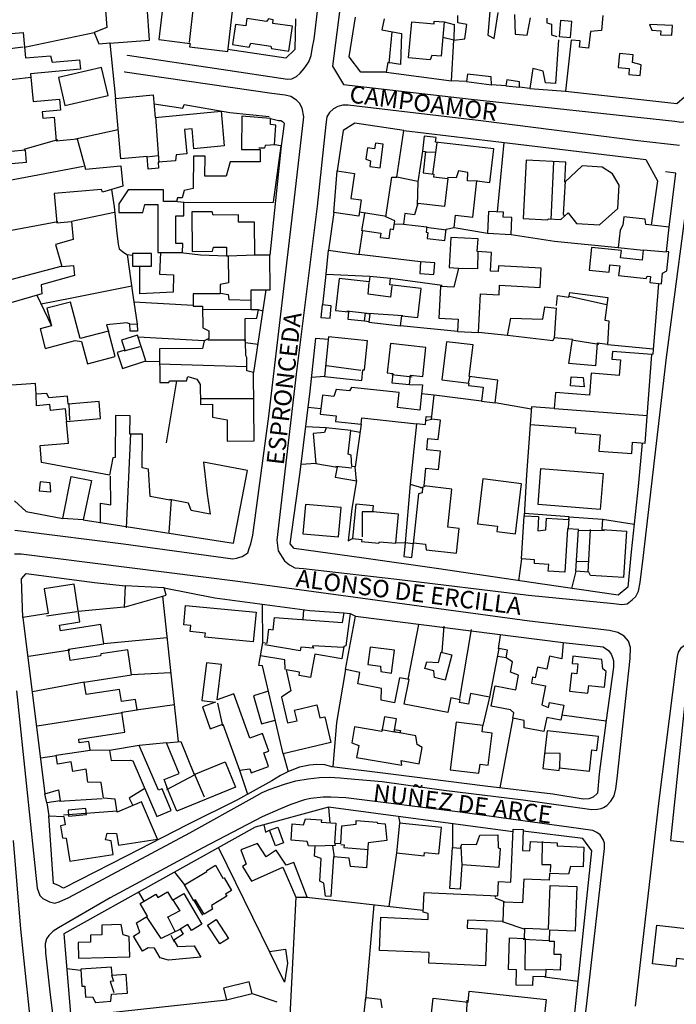
# Model space of a CAD drawing. Units: millimetres. Extents: x 734 to 8077, y 427 to 7224.
# Drawn here: x 3749 to 3937, y 2949 to 3232 of the extents above; entities that cross this region are included whole.
import ezdxf

# ---------------------------------------------------------------- set-up
doc = ezdxf.new("R2010")
doc.units = ezdxf.units.MM
for name, color, linetype in [('CALLES', 8, 'Continuous'), ('CERCOS', 252, 'Continuous'), ('EDFICIOS', 9, 'Continuous'), ('NOM-CALLES', 252, 'Continuous')]:
    doc.layers.add(name, color=color, linetype=linetype)
doc.styles.add('SIMPLEX', font='SIMPLEX.shx', dxfattribs={"height": 5})

msp = doc.modelspace()

# ---------------------------------------------------------------- linework, layer by layer
at = {"layer": 'CALLES'}
for points in [[(3779.92, 3221.31), (3779.95, 3221.49), (3806.78, 3217.42), (3825.78, 3214.58), (3827, 3214.7), (3828.31, 3215.35), (3829.37, 3216.33), (3830.55, 3217.59), (3831.89, 3219.51), (3832.55, 3221.39), (3832.95, 3223.71), (3833.44, 3225.99), (3836.37, 3250.99), (3841.13, 3293.07), (3843.81, 3315.58), (3843.49, 3317.09), (3842.47, 3318.31), (3841.41, 3318.51), (3839.04, 3318.31), (3817.96, 3314.51), (3762.84, 3303.65), (3731.4, 3297.73)], [(3842, 3244.35), (3838.62, 3218.33), (3841.8, 3213.07), (3878.42, 3208.8), (3936.69, 3202.5), (3938.56, 3202.25), (3939.91, 3202.42), (3940.77, 3202.87), (3941.62, 3203.52), (3942.4, 3204.37), (3942.8, 3205.84), (3943.05, 3208.09), (3949.39, 3266.56)], [(3747.61, 3085.3), (3750.06, 3085.02), (3778.8, 3081.39), (3810.12, 3077.16), (3811.18, 3077.33), (3812.77, 3077.78), (3813.59, 3078.26), (3814.36, 3078.88), (3814.77, 3080.1), (3815.3, 3081.4), (3815.87, 3083.89), (3820.47, 3118.02), (3827.71, 3179.71), (3830.47, 3203.81), (3829.98, 3206.22), (3829.21, 3207.69), (3828.31, 3208.58), (3826.68, 3209.56), (3825.13, 3210.01), (3821.3, 3210.5), (3779.17, 3216.6), (3779.2, 3216.75)], [(3938.08, 3195.53), (3926.09, 3196.87), (3881.19, 3202.6), (3843.19, 3207.12), (3841.64, 3207.08), (3840.22, 3206.75), (3838.99, 3206.06), (3837.81, 3205), (3837.08, 3203.81), (3836.75, 3201.61), (3834.31, 3178.21), (3828.25, 3130.05), (3822.72, 3082.51), (3823.09, 3079.37), (3824.92, 3076.56), (3826.35, 3075.37), (3827.86, 3074.56), (3830.39, 3074.31), (3857.09, 3071.26), (3894.81, 3066.71), (3919.24, 3064.31), (3921.56, 3064.02), (3923.11, 3064.27), (3924.54, 3065.37), (3925.6, 3066.31), (3926.37, 3067.86), (3926.82, 3070.3), (3927.67, 3077.32), (3934.38, 3134.77), (3941.71, 3190.59)], [(3748.15, 3039.27), (3754.08, 2982.8), (3754.82, 2980.68), (3755.63, 2979.78), (3757.63, 2978.84), (3759.14, 2978.43), (3760.4, 2978.8), (3763.14, 2980.07), (3797.75, 2998.63), (3815.64, 3008.54), (3818.54, 3010.13), (3820.54, 3010.99), (3824.9, 3012.58), (3828.12, 3013.48), (3831.71, 3014.05), (3834.97, 3014.46), (3837.78, 3014.54), (3840.84, 3014.34), (3842.88, 3014.14), (3852.87, 3013.28), (3870.57, 3010.88), (3893.28, 3008.03), (3912.97, 3005.27), (3914.6, 3005.39), (3915.62, 3005.63), (3916.32, 3005.84), (3917.29, 3006.45), (3918.44, 3007.67), (3919.33, 3009.26), (3919.86, 3011.26), (3920.19, 3014.16), (3923.93, 3048.61), (3924.01, 3051.67), (3923.44, 3053.55), (3922.26, 3054.93), (3920.38, 3055.99), (3918.01, 3056.6), (3895.14, 3059.29), (3811.51, 3070.6), (3749.49, 3078.45), (3747.57, 3078.49)], [(4010.89, 2936.96), (4019.07, 2996.82), (4025.25, 3039.47), (4025.42, 3041.79), (4024.64, 3043.05), (4022.97, 3044.07), (4021.26, 3044.44), (4004.05, 3045.98), (3967.07, 3050.13), (3942.19, 3053.31), (3940.16, 3052.65), (3939.14, 3052.04), (3938.4, 3051.39), (3937.71, 3050.37), (3937.42, 3049.15), (3936.98, 3046.37), (3932.18, 3007.92), (3925.34, 2948.96)], [(3905.62, 2902.02), (3911.56, 2949.73), (3916.6, 2994.14), (3916.6, 2995.69), (3916.24, 2996.66), (3915.3, 2998.05), (3914.36, 2998.74), (3913.26, 2999.27), (3909.83, 2999.72), (3875.26, 3004.56), (3842.47, 3008.63), (3838.23, 3008.79), (3836.03, 3008.79), (3832.48, 3008.42), (3830.61, 3008.02), (3826.69, 3006.75), (3823.72, 3005.53), (3818.5, 3003.2), (3801.54, 2994.35), (3775, 2980.03), (3760.2, 2971.38), (3758.61, 2970.44), (3757.35, 2969.22), (3756.7, 2968.2), (3756.37, 2966.77), (3756.41, 2964.2), (3757.72, 2953.07), (3762.91, 2910.38)], [(3747.15, 2996.41), (3749.32, 2971.05), (3756.18, 2905.77), (3762.4, 2850.77), (3766.25, 2809.55)]]:
    msp.add_lwpolyline(points, dxfattribs=at)
at = {"layer": 'CERCOS'}
for points in [[(3828.07, 3231.87), (3827.84, 3223.05), (3825.26, 3220.62), (3808.71, 3223.09)], [(3870.65, 3230.95), (3873.56, 3230.21), (3873.44, 3225.77), (3870.25, 3226.53)], [(3750.4, 3223.75), (3770.39, 3227.91)], [(3774.89, 3224.84), (3776.45, 3209.05)], [(3853.99, 3216.56), (3872.79, 3214.07)], [(3877.03, 3213.87), (3884.2, 3212.97)], [(3888.32, 3212.65), (3892.19, 3212.32)], [(3895.21, 3211.87), (3905.41, 3211.1)], [(3787.53, 3207.54), (3795.75, 3206.22), (3796.18, 3207.32), (3809.23, 3205.04), (3820.51, 3203.9)], [(3820.86, 3203.25), (3823.17, 3202.75), (3823.87, 3202.7), (3824.35, 3202.4), (3824.83, 3201.94), (3824.67, 3200.36), (3823.92, 3195.48), (3820.75, 3164.15)], [(3777.28, 3200.04), (3765.02, 3197.42)], [(3859.05, 3199.9), (3884.72, 3196.77), (3928.42, 3191.53), (3931.8, 3185.42), (3929.98, 3172.76)], [(3864.43, 3193.9), (3863.11, 3185.19), (3862.95, 3178.37)], [(3887.77, 3196.4), (3885.81, 3176.53)], [(3839.08, 3176.35), (3840.04, 3188.3)], [(3863.12, 3185.26), (3857.08, 3186.53)], [(3935.13, 3172.2), (3936.99, 3187.68), (3934.1, 3188.06)], [(3775.35, 3182.95), (3776.07, 3177.96), (3776.85, 3170.44), (3777.23, 3167.25), (3777.57, 3165.94), (3778.53, 3165.14), (3779.78, 3164.34), (3781.35, 3164.15)], [(3776.24, 3176.34), (3763.88, 3173.78)], [(3859, 3173.05), (3856.33, 3172.97)], [(3873.47, 3172.06), (3883.09, 3170.4)], [(3889.81, 3170.09), (3902.24, 3168.17), (3920.51, 3166.32)], [(3835.86, 3149.9), (3836.75, 3157.76), (3837.48, 3165.59)], [(3779.88, 3164.33), (3781.49, 3152.68), (3782.71, 3144.37)], [(3789.38, 3164.92), (3789.13, 3158.68), (3793.12, 3158.47), (3793.02, 3153.58), (3783.42, 3153.09), (3783.45, 3160.95)], [(3795.17, 3164.9), (3800.87, 3164.27), (3808.32, 3163.91)], [(3863.91, 3162.26), (3846.3, 3164.28)], [(3849.36, 3158.07), (3836.83, 3158.58)], [(3869.62, 3155.2), (3870.07, 3155.47), (3855.28, 3157.41)], [(3781.14, 3155.26), (3763.94, 3151.82), (3755.16, 3150.07)], [(3932.03, 3156.05), (3931.27, 3146.35), (3930.5, 3137.15), (3930.44, 3135.8), (3930.16, 3135.72)], [(3753.92, 3152.63), (3758.18, 3143.87)], [(3819.61, 3154.2), (3816.03, 3130.53)], [(3798.76, 3149.75), (3781.79, 3150.67)], [(3818.69, 3148.13), (3817.46, 3148.51), (3817.01, 3148.5)], [(3780.59, 3144.46), (3779.7, 3144.72), (3773.93, 3144.19), (3774.47, 3142.36)], [(3847.84, 3145.29), (3849.14, 3145.14)], [(3874.46, 3142.29), (3858.16, 3143.9)], [(3801.85, 3139.61), (3782.98, 3140.64)], [(3927.39, 3110.36), (3926.25, 3097.83), (3924.27, 3079.11), (3923.28, 3068.97), (3920.5, 3066.71), (3898.82, 3069.86), (3868.41, 3074.33), (3847.66, 3077.29), (3827.65, 3080.04), (3826.54, 3081.45), (3829.42, 3101.91), (3832.23, 3125.14), (3833.9, 3140.36), (3837.46, 3140.08)], [(3888.78, 3141.13), (3880.47, 3141.95)], [(3813.77, 3139.07), (3817.26, 3138.66)], [(3917.45, 3138.53), (3930.52, 3137.31)], [(3789.16, 3133.6), (3784.72, 3133.66)], [(3836.48, 3129.34), (3832.66, 3129.09)], [(3793.94, 3128.11), (3791.05, 3110.34)], [(3860.72, 3127.03), (3864.49, 3126.99), (3864.17, 3124.42)], [(3881.33, 3122.26), (3867.78, 3124.03)], [(3835.33, 3120.12), (3831.67, 3120.48)], [(3895.57, 3120), (3885.26, 3121.78)], [(3836.88, 3114.62), (3830.99, 3114.9)], [(3846.91, 3115.71), (3845.16, 3103.47)], [(3895.25, 3115.65), (3894.22, 3101.2), (3893.59, 3089.49)], [(3843.92, 3113.85), (3846.58, 3113.44)], [(3833.84, 3104.45), (3829.69, 3104.18)], [(3845.49, 3099.51), (3844.21, 3091.52), (3843.16, 3082.28), (3844.41, 3082.93)], [(3860.88, 3098.52), (3859.49, 3081.69), (3856.81, 3081.59)], [(3906.51, 3089.14), (3893.63, 3090.16)], [(3767.21, 3088.33), (3761.44, 3088.65)], [(3915.98, 3088.52), (3925.11, 3087.08)], [(3892.78, 3077.12), (3891.99, 3070.86)], [(3749.95, 3060.32), (3749.52, 3071.36), (3750.86, 3072.92), (3770.5, 3070.31), (3779.29, 3069.35)], [(3908.34, 3073.58), (3907.16, 3068.65)], [(3790.41, 3068.8), (3804.96, 3065.91), (3832.13, 3062.28), (3842.02, 3061.69)], [(3794.54, 3024.74), (3792.8, 3040.59), (3790.06, 3066.43)], [(3818.66, 3053.13), (3818.65, 3064.08)], [(3778.98, 3063.23), (3765.84, 3062)], [(3830.39, 3062.52), (3830.2, 3059.75)], [(3843.7, 3061.46), (3845.28, 3060.74)], [(3904.71, 3053.13), (3916.19, 3051.91), (3917.76, 3050.82), (3918.51, 3049.82), (3918.9, 3048.83), (3919.17, 3047.93), (3919.17, 3046.06), (3917.06, 3030.93), (3915.1, 3015.47), (3914.54, 3010.01), (3913.37, 3008.85), (3912.05, 3008.35), (3910.5, 3008.3), (3901.76, 3009.67), (3882.43, 3011.95), (3856.15, 3015.32), (3838.5, 3017.56), (3836.43, 3018.14), (3834.15, 3018.23), (3832.06, 3018.03), (3829.23, 3017.47), (3826.03, 3016.15), (3823.76, 3015.02), (3821.32, 3013.48), (3811.46, 3008.1), (3796.99, 3000.9), (3779.54, 2991.88), (3761.61, 2982.75), (3759.95, 2983.6), (3758.74, 2984.08), (3757.38, 3003.49)], [(3791.33, 3054.52), (3773.16, 3052.76)], [(3888.39, 3048.71), (3885.89, 3049.12)], [(3792.39, 3044.49), (3781.1, 3043.9)], [(3842.42, 3045.38), (3839.78, 3030.22), (3838.75, 3017.53)], [(3820.28, 3039.25), (3816.04, 3037.86), (3818.28, 3029.82), (3822.23, 3030.9)], [(3883.6, 3037.51), (3881.74, 3029.38)], [(3793.39, 3035.26), (3782.42, 3033.8)], [(3890.31, 3031.45), (3886.62, 3011.46)], [(3904.35, 3032.38), (3917.03, 3030.68)], [(3856.44, 3028.21), (3858.13, 3027.96), (3857.99, 3027.22)], [(3774.79, 3022.18), (3769.24, 3022.34)], [(3791.14, 3024.4), (3783.32, 3023.67)], [(3824.49, 3021.27), (3825.96, 3016.12)], [(3812.06, 3016.57), (3814.31, 3009.66)], [(3784.87, 3011.31), (3780.42, 3008.55), (3781.45, 3006.47)], [(3756.81, 3007.17), (3756.22, 3009.83)], [(3890.37, 2998.93), (3837.56, 3005.92), (3816.55, 3000.2), (3761.66, 2969.66), (3764.92, 2930.76)], [(3837.47, 3005.89), (3837.93, 3001.52)], [(3857.58, 3003.27), (3857.97, 3001.4)], [(3818.98, 3000.86), (3819.42, 2998.83), (3820.63, 2999.38)], [(3873.04, 3001.23), (3873.05, 2994.21)], [(3904.43, 2912.39), (3912.97, 2993.48), (3910.39, 2997), (3893.29, 2999.07)], [(3806.04, 2994.35), (3820.63, 2964.49)], [(3856.99, 2992.88), (3854.76, 2977.47)], [(3793.38, 2987.3), (3796.23, 2983.75)], [(3783.1, 2981.59), (3784.59, 2979.02)], [(3828.14, 2980.15), (3824.66, 2910.25)], [(3864.68, 2976.38), (3830.39, 2980.15)], [(3798.89, 2979.19), (3801.42, 2974.98)], [(3850.48, 2977.94), (3848.12, 2950.7)], [(3887.27, 2973.2), (3893.76, 2971)], [(3762.49, 2959.73), (3766.56, 2959.29)], [(3899.36, 2957.33), (3909.03, 2956.08)], [(3815.62, 2952.59), (3822.68, 2950.14)], [(3763.65, 2945.92), (3808.25, 2950.8)]]:
    msp.add_lwpolyline(points, dxfattribs=at)
msp.add_lwpolyline([(3780.59, 3144.46), (3782.71, 3144.37), (3782.75, 3142.37), (3780.71, 3142.38)], close=True, dxfattribs=at)
at = {"layer": 'EDFICIOS'}
for points in [[(3916.13, 3232.8), (3915.68, 3228.55), (3912.55, 3228.2), (3912.03, 3223.47), (3909.44, 3223.75), (3909.64, 3225.51), (3907.03, 3225.79), (3905.41, 3211.1), (3937.29, 3207.6), (3941.74, 3211.39), (3943.5, 3257.74)], [(3790.24, 3237.23), (3788.89, 3225.89), (3797.84, 3224.82), (3797.72, 3223.79), (3808.63, 3222.49), (3810.01, 3234.03)], [(3798.85, 3236.15), (3797.57, 3225.07)], [(3883.79, 3235.11), (3883.14, 3227.16), (3884.98, 3226.22), (3886.16, 3233.69)], [(3853.42, 3231.81), (3852.81, 3228.75), (3858.39, 3227.65), (3858.11, 3218.76), (3854.52, 3219.33), (3853.99, 3216.56), (3846.81, 3216.6), (3843.43, 3221), (3845.22, 3232.29)], [(3903.45, 3225.82), (3902.55, 3213.34), (3899.7, 3213.51), (3899, 3216.89), (3896.07, 3217.58), (3895.21, 3211.87), (3892.19, 3212.32), (3892.28, 3213.83), (3888.57, 3214.4), (3888.32, 3212.65), (3884.2, 3212.97), (3884.16, 3215.26), (3877.35, 3215.99), (3877.03, 3213.87), (3872.79, 3214.07), (3873.44, 3225.77), (3876.58, 3226.1), (3877.11, 3230.22), (3874.54, 3230.71), (3874.54, 3232.83)], [(3890.76, 3233.12), (3891.01, 3227.45), (3894.39, 3227.2), (3895.37, 3232.18)], [(3900.02, 3232.06), (3900.1, 3230.71), (3901.41, 3230.3), (3901.41, 3227.25), (3902.92, 3226.84)], [(3744.22, 3227.47), (3750.03, 3227.98), (3750.67, 3220.67), (3757.83, 3221.29), (3758.38, 3219.42), (3766.21, 3220.11), (3766.45, 3217.39), (3752.18, 3216.14), (3752.88, 3208.18), (3760.48, 3208.85), (3760.76, 3205.65), (3755.53, 3205.19), (3755.68, 3203.43), (3758.93, 3203.71), (3759.52, 3196.94), (3765.51, 3197.46), (3767.9, 3188.82), (3778.07, 3189.71), (3778.57, 3183.92), (3772.76, 3182.18), (3772.51, 3182.99), (3758.96, 3181.81), (3759.7, 3173.41), (3763.88, 3173.78), (3764.33, 3168.63), (3759.33, 3167.21), (3761.12, 3160.89), (3764.49, 3161.18), (3764.73, 3158.35), (3755.17, 3155.62), (3755.4, 3153.06), (3745.8, 3150.28)], [(3854.94, 3219.2), (3855.71, 3228.11)], [(3750.07, 3223.77), (3735.7, 3221.88)], [(3752.31, 3215.05), (3737.09, 3213.35)], [(3787.92, 3203.65), (3788.9, 3190.71)], [(3759.92, 3197.14), (3750.26, 3194.44)], [(3743.26, 3190.15), (3751.02, 3190.83), (3750.73, 3194.21), (3738.33, 3193.12)], [(3822.44, 3195.73), (3819.33, 3195.58), (3819.14, 3194.76), (3817.58, 3194.82)], [(3867.45, 3187.33), (3868.6, 3196.28)], [(3785.45, 3192.27), (3788.72, 3192.71)], [(3865.15, 3193.72), (3868.17, 3193.62)], [(3767.34, 3189.53), (3743.69, 3185.06)], [(3880.3, 3185.36), (3877.32, 3185.46), (3877.46, 3187.87), (3874.72, 3188.33), (3874.12, 3186.28), (3871.63, 3186.42)], [(3902.02, 3190.92), (3901.2, 3174.36)], [(3905.34, 3185.35), (3904.74, 3175.83), (3905.32, 3175.38)], [(3796.12, 3179.26), (3793.3, 3179.52)], [(3854.13, 3175.23), (3846.43, 3176.46)], [(3847.1, 3171.08), (3847.91, 3176.11)], [(3759.93, 3173.65), (3745.21, 3170.94)], [(3871.28, 3171.31), (3865.51, 3172.07)], [(3927.67, 3165.67), (3934.34, 3165.08)], [(3816.52, 3164.17), (3808.68, 3163.89)], [(3880.33, 3165.06), (3880.17, 3160.2), (3874.57, 3160.27)], [(3761.2, 3160.96), (3741.27, 3155.74)], [(3855.66, 3155.39), (3855.32, 3152.08), (3848.9, 3152.96), (3849.2, 3156.27)], [(3806.53, 3153.25), (3808.74, 3152.91), (3808.92, 3151.4), (3815.34, 3151.25)], [(3902.85, 3149.74), (3903.13, 3152.59), (3906.35, 3152.1), (3906.68, 3153.45), (3917.57, 3152.02), (3916.71, 3145.5), (3917.81, 3145.29), (3917.45, 3138.53), (3914.51, 3138.93), (3914.02, 3132.41), (3906.36, 3133.06), (3907.46, 3139.99), (3902.15, 3140.48), (3901.83, 3139.58), (3888.78, 3141.13), (3889.76, 3146.06), (3898.89, 3145.78), (3899.5, 3149.33), (3902.89, 3148.92)], [(3906.47, 3152.39), (3917.16, 3149.96)], [(3902.78, 3149.09), (3902.17, 3140.38)], [(3815.57, 3148.48), (3801.39, 3148.59)], [(3848.55, 3147.44), (3842.74, 3148.08)], [(3858.81, 3146.72), (3849, 3147.44)], [(3778.99, 3136.69), (3783.6, 3137.96)], [(3802.94, 3139.86), (3813.85, 3139.84)], [(3907.24, 3139.9), (3914.93, 3138.62)], [(3789.03, 3132.99), (3814.21, 3132.24)], [(3846.82, 3131.08), (3836.96, 3132.46)], [(3855.7, 3129.9), (3861.46, 3129.26)], [(3877.93, 3129.17), (3877.49, 3127.45)], [(3747.55, 3093.73), (3750.93, 3090.65), (3761.44, 3088.65), (3763.75, 3100.73), (3769.66, 3099.6), (3767.21, 3088.33), (3810.33, 3081.65), (3814.29, 3102.43), (3801.69, 3104.83), (3802.72, 3095.7), (3803.58, 3089.92), (3798.13, 3090.96), (3797.45, 3093.1), (3792.07, 3094.13), (3792.07, 3093.95), (3786.41, 3095.03), (3785.92, 3102.82), (3784.09, 3103.17), (3784.19, 3112.8), (3780.63, 3112.84), (3780.68, 3118.14), (3776.49, 3118.18), (3776.37, 3106.17), (3775.75, 3106.05), (3774.8, 3101.05), (3755.31, 3104.76), (3754.89, 3109.59), (3762.99, 3110.29), (3762.45, 3116.5), (3772.21, 3117.35), (3771.79, 3122.25), (3762.9, 3121.48), (3762.7, 3123.76), (3757.37, 3123.29), (3756.84, 3124.54), (3753.8, 3124.32), (3753.58, 3127.37), (3744.14, 3126.68)], [(3762.51, 3116.4), (3762.15, 3120.15), (3757.83, 3119.58), (3757.69, 3121.3), (3753.85, 3121.01), (3753.78, 3124.24)], [(3763.12, 3121.51), (3763.33, 3116.81)], [(3800.81, 3123.05), (3816.01, 3123.03)], [(3862.69, 3115.87), (3865.35, 3115.57), (3865.49, 3117.94), (3866.92, 3117.79)], [(3902.28, 3120.24), (3928.81, 3118.16)], [(3867.09, 3117.01), (3865.26, 3116.67)], [(3780.77, 3112.93), (3779.51, 3086.04)], [(3844.22, 3103.07), (3839.64, 3103.6)], [(3772.22, 3087.36), (3772.17, 3093.04), (3775.12, 3092.62), (3775.08, 3100.83)], [(3863.97, 3097.5), (3865.19, 3097.96)], [(3792.42, 3094.09), (3791.78, 3084.68)], [(3850.47, 3090.55), (3847.2, 3090.6), (3847.19, 3083.45)], [(3906.24, 3085.84), (3906.42, 3088.66)], [(3909.02, 3085.3), (3916.58, 3085.28)], [(3911.91, 3073.31), (3912.57, 3085.49)], [(3908.57, 3076.43), (3912.21, 3076.34)], [(3756.69, 3060.83), (3765.4, 3062.07)], [(3860.38, 3042.55), (3863.39, 3058.34)], [(3870.06, 3050.43), (3870.68, 3057.84)], [(3875.16, 3037.15), (3878.46, 3056.85)], [(3886.22, 3051.29), (3886.76, 3055.28)], [(3763.42, 3050.92), (3751.62, 3049.11)], [(3841.77, 3051.67), (3832.97, 3052.23), (3833.21, 3051.49), (3829.62, 3051.82), (3829.36, 3050.76), (3819.31, 3052.44)], [(3825.14, 3045.39), (3825.05, 3048.17), (3818.05, 3049.35)], [(3940.81, 3047.91), (3935.49, 2996.44), (3955.95, 2994.32)], [(3767.55, 3041.74), (3752.76, 3038.98)], [(3807.24, 3029.3), (3805.77, 3035.76)], [(3778.54, 3033.04), (3754.06, 3029.22)], [(3856.93, 3027.38), (3852.7, 3028.13)], [(3759.62, 3020.63), (3755.09, 3019.99)], [(3903.82, 3017.1), (3903.87, 3021.3), (3899.72, 3021.43), (3899.35, 3021.56)], [(3799.2, 3015.21), (3791.07, 3010.9)], [(3799.04, 3015.66), (3801.93, 3008.93)], [(3772.69, 3008.36), (3760.36, 3007.61)], [(3777.01, 3004.84), (3761.58, 3003.64)], [(3890.4, 2999.66), (3893.31, 2999.53)], [(3839.25, 2995.91), (3839.44, 2995.01), (3833.65, 2994.8)], [(3839.2, 2991.63), (3838.75, 2994.9)], [(3841.08, 2995.24), (3842.01, 2995.19), (3841.92, 2994.37), (3848.97, 2993.88)], [(3875.83, 2989.35), (3875.53, 2994.65)], [(3898.71, 2996.16), (3898.63, 2989.51), (3901.08, 2989.53), (3901.01, 2987.32)], [(3792.8, 2979.52), (3794.97, 2976.27), (3791.31, 2974.32)], [(3885.42, 2980.13), (3885.14, 2980.59)], [(3887.98, 2978.8), (3885.3, 2979.89)], [(3795.27, 2971.13), (3789.53, 2968.35), (3785.56, 2974.39)], [(3793.71, 2970.17), (3791.48, 2974.52)], [(3793.35, 2967.24), (3792.43, 2969.17)], [(3900.01, 2959.28), (3893.81, 2959.4), (3893.92, 2968.33)], [(3900.68, 2967.67), (3893.27, 2968.01)], [(3775.37, 2957.8), (3775.88, 2956.08), (3774.98, 2956.01), (3776.04, 2952.85)], [(3847.23, 2942.5), (3848.2, 2951.39), (3852.44, 2950.92), (3852.78, 2948.49)], [(3867, 2946.94), (3867.47, 2951.23), (3877.51, 2950.13), (3877.86, 2953.29), (3899.84, 2950.88), (3898.72, 2940.62)], [(3877.06, 2943.29), (3877.23, 2950.63)]]:
    msp.add_lwpolyline(points, dxfattribs=at)
for points in [[(3774.04, 3229.42), (3770.39, 3227.91), (3771.7, 3224.72), (3775, 3224.98), (3774.89, 3224.84), (3786.27, 3225.71), (3785.53, 3235.32), (3782.59, 3235.66), (3782.67, 3236.32), (3778.43, 3236.81), (3778.04, 3237.7), (3776.01, 3237.54), (3775.49, 3244.35), (3772.9, 3244.15)], [(3810.05, 3224.47), (3814.76, 3223.78), (3815.22, 3224.85), (3820.97, 3224.01), (3821.22, 3223.35), (3826.13, 3222.63), (3827.17, 3229.71), (3821.53, 3230.54), (3821.68, 3231.61), (3820.34, 3231.81), (3819.76, 3231.09), (3814.15, 3231.91), (3813.85, 3229.84), (3810.9, 3230.27)], [(3867.74, 3230.45), (3867.81, 3231.21), (3870.65, 3230.95), (3869.76, 3221.14), (3867.12, 3221.38), (3866.66, 3220.11), (3860.43, 3220.67), (3861.38, 3231.03)], [(3903.57, 3226.8), (3906.83, 3226.51), (3907.24, 3231.08), (3903.98, 3231.37)], [(3930.16, 3228.57), (3932.7, 3228.46), (3932.65, 3227.3), (3935.91, 3227.16), (3936.03, 3229.95), (3929.46, 3230.23)], [(3920.48, 3217.9), (3923.68, 3217.6), (3923.52, 3215.92), (3926.79, 3215.61), (3927.07, 3218.63), (3924.61, 3219.38), (3924.81, 3221.57), (3920.86, 3221.94)], [(3762.02, 3207.04), (3774.38, 3209.91), (3772.51, 3217.95), (3760.15, 3215.09)], [(3787.29, 3210.06), (3787.89, 3203.61), (3806.74, 3205.37), (3807.67, 3195.43), (3798.96, 3194.62), (3798.43, 3200.33), (3796.25, 3200.13), (3796.9, 3193.13), (3793.86, 3192.85), (3793.68, 3191.21), (3788.69, 3190.74), (3788.85, 3189.07), (3785.9, 3188.79), (3785.56, 3192.43), (3778.06, 3191.73), (3776.45, 3209.05)], [(3777.43, 3178.82), (3777.42, 3176.4), (3784.32, 3176.37), (3784.93, 3178.63), (3788.66, 3178.62), (3788.61, 3164.92), (3795.73, 3164.89), (3795.74, 3167.47), (3793.76, 3167.48), (3793.79, 3175.43), (3796.09, 3175.42), (3796.11, 3179.27), (3821.79, 3179.37), (3823.92, 3195.48), (3822.09, 3195.72), (3822.45, 3201.42), (3820.9, 3201.54), (3820.86, 3203.25), (3812.65, 3203.93), (3812.61, 3194.4), (3817.94, 3194.38), (3817.92, 3190.87), (3809.33, 3190.9), (3808.21, 3186.77), (3802.12, 3186.8), (3802.14, 3192.47), (3798.83, 3192.48), (3798.79, 3183.27), (3796.14, 3182.66), (3795.55, 3180.56), (3794.28, 3180.57), (3793.95, 3179.48), (3790.28, 3179.49), (3790.29, 3182.83), (3780.11, 3182.87)], [(3841.75, 3199.86), (3840.04, 3188.3), (3844.97, 3187.58), (3843.91, 3180.4), (3846.85, 3179.97), (3846.16, 3175.3), (3839.08, 3176.35), (3837.48, 3165.59), (3846.3, 3164.28), (3847.32, 3171.2), (3852.48, 3170.44), (3852.31, 3169.24), (3854.86, 3168.87), (3855.27, 3171.64), (3856.11, 3171.52), (3856.48, 3173.99), (3853.98, 3175.15), (3855.66, 3186.47), (3857.08, 3186.53), (3859.05, 3199.9), (3845.1, 3201.96)], [(3864.43, 3193.9), (3865.31, 3193.8), (3864.62, 3187.74), (3867.68, 3187.39), (3867.58, 3186.57), (3871.66, 3186.1), (3870.75, 3178.07), (3863.12, 3178.94), (3862.15, 3175.74), (3859.34, 3176.06), (3859, 3173.05), (3865.67, 3172.29), (3865.49, 3170.68), (3866.01, 3170.62), (3865.82, 3168.91), (3870.82, 3168.34), (3871.2, 3171.63), (3873.47, 3172.06), (3873.87, 3175.61), (3878.86, 3175.04), (3880.04, 3185.42), (3883.78, 3184.99), (3884.87, 3194.62), (3868.2, 3196.51), (3868.35, 3197.87), (3864.92, 3198.26)], [(3850.95, 3196.26), (3850.72, 3194.59), (3848.68, 3194.87), (3848.23, 3191.61), (3849.54, 3191.16), (3849.31, 3189.53), (3852.28, 3189.13), (3853.21, 3195.96)], [(3893.24, 3174.66), (3900.28, 3174.29), (3900.51, 3174.52), (3904.07, 3174.33), (3906.15, 3176.28), (3908.54, 3173.19), (3915.15, 3172.85), (3920.43, 3177.55), (3920.78, 3184.24), (3918.91, 3187.45), (3915.87, 3189.4), (3910.18, 3189.69), (3905.22, 3185.06), (3905.52, 3190.75), (3894.1, 3191.35)], [(3798.48, 3165.21), (3804.28, 3165.26), (3804.61, 3166.43), (3808.3, 3166.45), (3808.32, 3163.91), (3808.77, 3163.91), (3808.83, 3156.22), (3806.47, 3155.69), (3806.49, 3153.07), (3798.74, 3153.02), (3798.77, 3149.49), (3801.46, 3149.51), (3801.51, 3143.34), (3803.21, 3142.42), (3803.23, 3140.3), (3801.85, 3139.61), (3801.38, 3137.39), (3789.14, 3137.3), (3789.21, 3127.61), (3791.78, 3127.63), (3791.95, 3128.09), (3796.79, 3128.13), (3797.21, 3129.41), (3799.77, 3128.64), (3800.14, 3127.99), (3800.78, 3127.04), (3800.82, 3121.39), (3804.27, 3121.42), (3804.29, 3117.71), (3808.46, 3116.97), (3808.5, 3110.84), (3816.18, 3110.9), (3816.03, 3130.53), (3814.12, 3131), (3814.09, 3134.83), (3813.79, 3135.42), (3813.77, 3139.29), (3813.68, 3139.4), (3813.63, 3146.02), (3817.02, 3146.04), (3817.46, 3148.51), (3815.39, 3148.49), (3815.35, 3154.17), (3820.82, 3154.21), (3820.75, 3164.15), (3816.38, 3164.12), (3816.31, 3173.59), (3811.76, 3173.56), (3811.75, 3175.68), (3804.48, 3175.63), (3804.21, 3176.55), (3798.4, 3176.51)], [(3883.09, 3170.4), (3889.81, 3170.09), (3890.04, 3174.92), (3887.56, 3175.03), (3887.62, 3176.44), (3883.38, 3176.64)], [(3912.2, 3159.85), (3917.91, 3159.23), (3918.14, 3161.38), (3920.94, 3161.08), (3920.64, 3158.3), (3928.51, 3157.45), (3928.78, 3158.11), (3929.77, 3158), (3929.59, 3156.32), (3932.9, 3155.96), (3933.22, 3158.95), (3934.43, 3159.64), (3935.02, 3165.1), (3934.38, 3165.17), (3935.13, 3172.2), (3928.38, 3172.93), (3928.19, 3174.49), (3922.13, 3175.14), (3921.87, 3172.75), (3921.04, 3171.27), (3920.51, 3166.32), (3927.66, 3165.55), (3927.36, 3162.74), (3921.21, 3163.41), (3921.43, 3165.46), (3912.9, 3166.38)], [(3872.12, 3160.58), (3874.74, 3160.43), (3873.42, 3154.99), (3869.62, 3155.2), (3869.12, 3146.09), (3874.65, 3145.78), (3874.46, 3142.29), (3880.47, 3141.95), (3881.09, 3153.09), (3886.39, 3152.79), (3886.54, 3155.5), (3898.17, 3154.86), (3898.47, 3160.39), (3886.2, 3161.07), (3886.1, 3159.43), (3883.88, 3159.55), (3884.18, 3164.92), (3880.15, 3165.14), (3880.35, 3168.77), (3872.6, 3169.2)], [(3781.36, 3160.95), (3786.8, 3160.96), (3786.79, 3164.64), (3781.35, 3164.63)], [(3863.64, 3158.91), (3867.7, 3158.58), (3867.97, 3161.93), (3863.91, 3162.26)], [(3839.56, 3148.31), (3843.27, 3147.9), (3843.04, 3145.82), (3847.84, 3145.29), (3848.08, 3147.48), (3849.38, 3147.33), (3849.11, 3144.91), (3858.16, 3143.9), (3858.48, 3146.77), (3863.12, 3146.26), (3864.05, 3154.63), (3855.09, 3155.63), (3855.28, 3157.41), (3849.36, 3158.07), (3849.19, 3156.5), (3840.57, 3157.45)], [(3758.18, 3143.87), (3754.88, 3143), (3756.36, 3137.38), (3764.95, 3139.64), (3766.75, 3139.41), (3768.43, 3133.03), (3776.37, 3135.12), (3774.47, 3142.36), (3766.39, 3140.23), (3763.63, 3150.71), (3756.85, 3148.93)], [(3835.33, 3146.31), (3837.96, 3146.05), (3838.32, 3149.66), (3835.69, 3149.92)], [(3779.14, 3136.93), (3777, 3136.23), (3778.51, 3131.63), (3785.21, 3133.82), (3782.78, 3141.25), (3778.21, 3139.76)], [(3836.35, 3129.35), (3847.04, 3128.25), (3847.35, 3131.3), (3847.84, 3131.25), (3848.71, 3139.62), (3837.53, 3140.78)], [(3854.35, 3130.45), (3855.99, 3130.27), (3855.69, 3127.58), (3860.72, 3127.03), (3861.02, 3129.77), (3864.54, 3129.38), (3865.44, 3137.69), (3855.26, 3138.79)], [(3869.96, 3128.43), (3877.71, 3127.47), (3877.62, 3126.79), (3881.83, 3126.27), (3881.33, 3122.26), (3885.26, 3121.78), (3886.07, 3128.35), (3877.83, 3129.37), (3878.94, 3138.41), (3871.31, 3139.35)], [(3918.9, 3136.56), (3918.73, 3134.34), (3921.13, 3134.16), (3920.79, 3129.7), (3912.75, 3130.3), (3912.29, 3124.06), (3902.52, 3124.79), (3902.18, 3120.22), (3895.63, 3120.71), (3895.25, 3115.65), (3908.32, 3114.67), (3908.21, 3113.22), (3915.32, 3112.69), (3914.97, 3108), (3924.41, 3107.3), (3924.65, 3110.57), (3928.26, 3110.3), (3930.16, 3135.72)], [(3910.5, 3129.06), (3910.79, 3126.41), (3906.8, 3126.71), (3907, 3129.32)], [(3835.16, 3118.58), (3839.68, 3118.09), (3839.51, 3116.51), (3846.91, 3115.71), (3847.1, 3117.49), (3862.75, 3115.79), (3860.88, 3098.52), (3864.48, 3097.43), (3864.33, 3096.05), (3863.32, 3095.74), (3861.77, 3081.45), (3859.49, 3081.69), (3859.07, 3077.77), (3861.41, 3077.51), (3861.86, 3081.73), (3865.27, 3081.36), (3865.5, 3079.7), (3874.14, 3078.77), (3874.91, 3085.82), (3871.69, 3086.17), (3872.88, 3097.13), (3864.89, 3098), (3865.44, 3103.08), (3869.07, 3102.69), (3869.64, 3107.97), (3865.67, 3108.4), (3866.02, 3111.63), (3868.97, 3111.31), (3869.58, 3116.88), (3867.03, 3117.15), (3867.78, 3124.03), (3864.17, 3124.42), (3863.67, 3119.77), (3857.28, 3120.47), (3857.74, 3124.77), (3844.1, 3126.25), (3843.57, 3125.24), (3839.67, 3125.66), (3839.04, 3123.63), (3835.75, 3123.99)], [(3833.84, 3104.45), (3839.96, 3103.39), (3839.47, 3100.54), (3845.49, 3099.51), (3845.16, 3103.47), (3844.23, 3103.56), (3843.97, 3106.79), (3843.18, 3107.07), (3843.92, 3113.85), (3836.88, 3114.62), (3836.35, 3113.32), (3833.13, 3113.05)], [(3916.18, 3101.59), (3915.37, 3091.28), (3897.59, 3092.67), (3898.39, 3102.97)], [(3754.64, 3096.63), (3757.99, 3096.3), (3757.78, 3098.91), (3754.89, 3099.19)], [(3880.18, 3087.14), (3885.94, 3086.45), (3885.76, 3084.95), (3891.05, 3084.31), (3892.79, 3098.66), (3881.73, 3100)], [(3830.17, 3084.28), (3840.39, 3083.38), (3841.14, 3091.79), (3830.91, 3092.69)], [(3844.41, 3082.93), (3847.07, 3082.69), (3847.01, 3082.06), (3851.92, 3081.62), (3852.13, 3082.01), (3856.81, 3081.59), (3857.57, 3089.91), (3850.21, 3090.58), (3850.37, 3092.35), (3845.3, 3092.81)], [(3897.72, 3089.22), (3897.45, 3085.12), (3899.75, 3085.39), (3899.97, 3088.81), (3906.23, 3088.4), (3906.51, 3089.14), (3915.98, 3088.52), (3915.78, 3085.5), (3922.88, 3085.03), (3922.02, 3071.76), (3912.58, 3072.38), (3912.14, 3073.34), (3908.34, 3073.58), (3909.12, 3085.51), (3906.02, 3085.71), (3905.21, 3073.32), (3900.48, 3073.63), (3900.6, 3075.5), (3896.5, 3075.76), (3896.57, 3076.87), (3892.78, 3077.12), (3893.59, 3089.49)], [(3756.22, 3009.83), (3760.19, 3010.94), (3760.68, 3007.76), (3756.81, 3007.17), (3757.38, 3003.49), (3761.7, 3003.25), (3762.07, 3000.86), (3760.75, 3000.65), (3761.29, 2997.17), (3762.38, 2997.04), (3763.38, 2990.53), (3775.83, 2992.45), (3775.23, 2996.31), (3773.67, 2996.63), (3774.07, 2998.53), (3776.81, 2998.45), (3777.33, 2995.07), (3788.53, 2996.79), (3783.98, 3007.54), (3776.99, 3004.58), (3776.42, 3008.29), (3773.09, 3008.51), (3772.39, 3013.05), (3768.61, 3013.17), (3768.05, 3016.81), (3764.23, 3016.22), (3763.82, 3018.93), (3759.88, 3018.32), (3759.49, 3020.83), (3769.24, 3022.34), (3768.86, 3024.81), (3766.11, 3024.39), (3765.95, 3025.46), (3779.21, 3027.5), (3778.34, 3033.17), (3782.72, 3033.84), (3782.26, 3036.83), (3778.22, 3036.2), (3777.68, 3039.7), (3768.08, 3038.23), (3767.52, 3041.81), (3781.1, 3043.9), (3780, 3051.06), (3772.29, 3049.87), (3772.21, 3049.29), (3763.55, 3047.96), (3763.05, 3051.21), (3773.16, 3052.76), (3772.31, 3058.26), (3760.7, 3056.47), (3760.44, 3058.14), (3766.29, 3059.04), (3764.63, 3069.82), (3756.09, 3068.51), (3757.18, 3061.43), (3749.95, 3060.32)], [(3791.02, 3066.7), (3790.41, 3068.8), (3779.29, 3069.35), (3778.98, 3063.23)], [(3816.78, 3061.81), (3815.96, 3053.31), (3802.12, 3054.64), (3802.24, 3055.85), (3797.86, 3056.28), (3798.04, 3058.06), (3796.06, 3058.25), (3796.59, 3063.76)], [(3818.6, 3046.42), (3817.6, 3046.58), (3818.66, 3053.13), (3819.93, 3052.93), (3820.38, 3057), (3821.64, 3056.8), (3822.05, 3060.35), (3841.5, 3058.92), (3842.02, 3061.69), (3843.7, 3061.46), (3842.48, 3052.16), (3841.94, 3052.03), (3841.33, 3048.49), (3833.56, 3049.84), (3832.4, 3043.14), (3829.07, 3043.71), (3829.23, 3044.64), (3825.36, 3045.32), (3826.76, 3039.31), (3824.02, 3037.47), (3825.75, 3030.1), (3828.51, 3030.75), (3827.8, 3033.8), (3834.18, 3035.3), (3835.07, 3031.54), (3836.43, 3031.86), (3838.16, 3024.47), (3824.49, 3021.27)], [(3904.71, 3053.13), (3904.33, 3048.51), (3900.8, 3049.19), (3900.09, 3045.55), (3897.37, 3046.08), (3896.77, 3043.01), (3895.98, 3043.17), (3895.66, 3041.5), (3899.67, 3040.72), (3898.61, 3035.26), (3900.56, 3034.5), (3900.85, 3035.98), (3904.89, 3035.2), (3904.06, 3030.9), (3900.03, 3031.68), (3899.24, 3027.63), (3893.61, 3028.72), (3893.53, 3030.82), (3890.31, 3031.45), (3890.61, 3032.95), (3889.69, 3033.86), (3884.15, 3034.94), (3885.28, 3040.75), (3891.17, 3039.61), (3891.97, 3043.76), (3889.67, 3044.65), (3890.24, 3047.57), (3888.39, 3048.71), (3888.82, 3050.93), (3886.3, 3051.42), (3883.6, 3037.51), (3878.24, 3038.56), (3877.63, 3035.45), (3875.07, 3035.95), (3875.22, 3036.74), (3872.54, 3037.26), (3871.72, 3033.05), (3859.24, 3035.47), (3860.61, 3042.53), (3857.85, 3043.07), (3856.44, 3035.84), (3852.63, 3036.58), (3852.67, 3039.98), (3845.9, 3041.3), (3846.54, 3044.58), (3842.42, 3045.38), (3845.28, 3060.74)], [(3848.77, 3046.84), (3852.42, 3046.36), (3852.51, 3044.8), (3855.59, 3044.39), (3856.45, 3050.94), (3849.43, 3051.86)], [(3870.94, 3042.35), (3867.84, 3043.15), (3867.72, 3045.06), (3865.16, 3045.72), (3865.65, 3047.62), (3869.01, 3047.43), (3869.77, 3050.39), (3872.81, 3049.61)], [(3810.4, 3038.46), (3805.62, 3036.72), (3806.82, 3046.81), (3802.54, 3047.32), (3801.25, 3036.53), (3805.11, 3036.07), (3801.38, 3034.71), (3803.66, 3028.41), (3807.29, 3029.72), (3812.06, 3016.57), (3814.94, 3016.98), (3815.36, 3015.81), (3820.36, 3017.62), (3818.96, 3021.49), (3820.44, 3022.03), (3818.62, 3027.05), (3815.02, 3025.74)], [(3906.58, 3039.22), (3911.83, 3038.67), (3912.05, 3040.83), (3916.58, 3040.36), (3917.06, 3044.87), (3916.11, 3045.6), (3915.86, 3048.31), (3907.52, 3049.19), (3907.31, 3047.17), (3908.93, 3047), (3908.63, 3044.17), (3907.12, 3044.33)], [(3844.19, 3024.43), (3846.16, 3023.66), (3845.56, 3020.23), (3858.48, 3017.96), (3858.33, 3019.32), (3863.51, 3018.41), (3864.33, 3023.06), (3862.95, 3023.9), (3862.58, 3026.41), (3856.32, 3027.51), (3856.98, 3031.26), (3853.57, 3031.86), (3852.84, 3027.66), (3845, 3029.03)], [(3872.41, 3016.69), (3880.62, 3015.69), (3880.93, 3018.26), (3883.3, 3017.97), (3884.42, 3027.16), (3881.52, 3027.51), (3881.74, 3029.38), (3874.06, 3030.31)], [(3898.96, 3017.05), (3903.61, 3016.52), (3903.7, 3017.24), (3912.25, 3016.27), (3912.95, 3022.41), (3914.39, 3022.25), (3914.84, 3026.17), (3900.19, 3027.84)], [(3794.02, 3004.83), (3791.24, 3011.66), (3791.31, 3011.64), (3790.4, 3013.86), (3794.72, 3015.62), (3791.14, 3024.4), (3795.18, 3024.81), (3799.04, 3015.35), (3807.95, 3018.98), (3810.91, 3011.71)], [(3788.35, 3003.28), (3792.46, 3005.02), (3789.82, 3011.24), (3788.79, 3010.8), (3783.32, 3023.67), (3774.79, 3022.18), (3775.29, 3019.32), (3780.75, 3019.41), (3781.44, 3019.24)], [(3768.17, 3003.82), (3768.02, 3005.59), (3762.92, 3005.14), (3763.07, 3003.37)], [(3839.2, 2995.64), (3841.01, 2995.52), (3841.35, 3000.59), (3845.4, 3001.07), (3845.47, 3002.1), (3851.42, 3001.71), (3851.51, 3001.36), (3853.71, 3001.22), (3854.27, 2996.37), (3848.89, 2995.75), (3848.42, 2988.63), (3843.84, 2988.93), (3843.44, 2991.4), (3838.93, 2991.69), (3838.19, 2980.38), (3836.62, 2980.49), (3836.17, 2984.19), (3835.04, 2984.72), (3835.46, 2991.21), (3833.46, 2991.91), (3833.65, 2994.76), (3831.79, 2994.88), (3831.42, 2996.17), (3826.78, 2996.48), (3827.09, 3001.17), (3830.37, 3000.95), (3830.89, 3002.66), (3835.51, 3002.36), (3835.46, 3001.68), (3839.58, 3001.41)], [(3824.64, 2995.75), (3822.29, 2994.87), (3820.61, 2999.37), (3822.96, 3000.25)], [(3910.45, 2988.83), (3906.83, 2988.99), (3906.25, 2986.75), (3900.8, 2986.99), (3900.71, 2985.05), (3893.44, 2985.38), (3893.14, 2978.55), (3887.67, 2978.79), (3887.43, 2973.19), (3877.37, 2973.63), (3877.26, 2971.3), (3882.92, 2971.05), (3882.46, 2960.51), (3866.24, 2961.22), (3866.37, 2964.3), (3852.11, 2964.92), (3852.53, 2974.4), (3866.03, 2973.81), (3866.1, 2975.47), (3864.66, 2975.88), (3864.91, 2981.52), (3886.01, 2980.59), (3886.19, 2984.66), (3889.73, 2984.51), (3890.4, 2999.66), (3893.31, 2999.53), (3893.05, 2993.58), (3895.23, 2993.49), (3895.35, 2996.13), (3903.07, 2995.79), (3903.03, 2994.84), (3910.7, 2994.5)], [(3857.88, 3001.41), (3856.99, 2992.88), (3864.91, 2992.05), (3865.01, 2993.01), (3869.11, 2992.59), (3869.89, 3000.16)], [(3886.29, 2988.71), (3875.73, 2989.4), (3875.27, 2982.44), (3872.3, 2982.63), (3873.07, 2994.43), (3875.33, 2994.18), (3875.74, 2995.4), (3879.94, 2995.29), (3880.84, 2997.96), (3886.07, 2998.03), (3886.11, 2994.31), (3886.65, 2994.13)], [(3827.54, 2990.13), (3825.38, 2989.3), (3822.56, 2993.65), (3819.65, 2991.77), (3817.19, 2995.55), (3812.37, 2993.7), (3813.94, 2989.59), (3812.91, 2988.96), (3815.5, 2984.75), (3824.46, 2988.79), (3828.14, 2980.15), (3831.38, 2980.15)], [(3796.23, 2983.75), (3802.69, 2987.52), (3802.63, 2987.86), (3805.13, 2989.32), (3807.27, 2985.66), (3807.62, 2985.75), (3809.75, 2982.1), (3808, 2981.08), (3808.39, 2980.42), (3803.95, 2977.83), (3804.33, 2976.71), (3801.86, 2975.27), (3799.42, 2979.45), (3798.91, 2979.15)], [(3908.17, 2970.44), (3900.83, 2970.71), (3900.72, 2967.6), (3902.19, 2967.55), (3902.05, 2963.87), (3904.08, 2963.8), (3903.92, 2959.27), (3899.79, 2959.42), (3899.72, 2957.32), (3896.02, 2957.45), (3895.92, 2954.82), (3891.26, 2954.98), (3891.42, 2959.36), (3889.05, 2959.44), (3889.38, 2968.51), (3893.67, 2968.36), (3893.77, 2971.25), (3900.57, 2971.01), (3901.02, 2983.54), (3908.63, 2983.26)], [(3801.27, 2972.42), (3798.23, 2970.62), (3797.21, 2972.33), (3795.03, 2971.04), (3795.92, 2969.53), (3793.18, 2967.9), (3794.28, 2966.04), (3798.99, 2966.23), (3800.93, 2962.95), (3791.65, 2962.16), (3789.3, 2962.75), (3787.66, 2965.52), (3785.81, 2965.67), (3784.21, 2964.72), (3781.65, 2969.04), (3783.5, 2970.13), (3782.5, 2972.84), (3785.71, 2974.74), (3783.54, 2978.4), (3788.03, 2981.06), (3788.6, 2980.1), (3791.36, 2981.73), (3792.78, 2979.32), (3796.03, 2981.25)], [(3808.83, 2968.38), (3806.38, 2966.79), (3802.88, 2972.17), (3805.33, 2973.76)], [(3780.57, 2963.04), (3780.42, 2968.93), (3778.72, 2969.38), (3778.09, 2972.34), (3772.55, 2972.2), (3772.62, 2969.36), (3769.33, 2969.27), (3769.38, 2967.28), (3765.8, 2967.19), (3765.91, 2962.66)], [(3960.9, 2968.79), (3960.79, 2967.87), (3968.5, 2966.97), (3967.93, 2962.04), (3960.45, 2962.91), (3959.09, 2951.2), (3968.55, 2950.1), (3967.86, 2944.21), (3949.44, 2946.35), (3950.85, 2958.44), (3942.18, 2959.45), (3942.48, 2962.02), (3937.25, 2962.63), (3936.98, 2960.33), (3930.31, 2961.1), (3931.6, 2972.2)], [(3825.74, 2961.27), (3824.92, 2955.85), (3820.59, 2964.57), (3825.17, 2965.24)], [(3766.88, 2954.63), (3767.71, 2954.69), (3767.93, 2951.48), (3769.88, 2951.62), (3770.75, 2950.02), (3775.15, 2950.33), (3775.38, 2952.39), (3779.95, 2952.71), (3779.58, 2958), (3775.5, 2957.72), (3775.33, 2960.13), (3766.54, 2959.51)], [(3808.25, 2950.8), (3815.62, 2952.59), (3814.82, 2955.9), (3807.45, 2954.1)]]:
    msp.add_lwpolyline(points, close=True, dxfattribs=at)

# ---------------------------------------------------------------- texts
at = {"layer": 'NOM-CALLES', "color": 7, "style": 'SIMPLEX'}
for s, rotation, p in [('CAMPOAMOR', 352.787, (3843.31, 3207.91)), ('ESPRONCEDA', 83.2511, (3824.68, 3103.83)), ('ALONSO DE ERCILLA', 352.787, (3827.99, 3069.19)), ('NUÑEZ DE ARCE', 352.787, (3850.06, 3007.7))]:
    msp.add_text(s, height=5, rotation=rotation, dxfattribs=at).set_placement(p)

doc.saveas('drawing.dxf')
